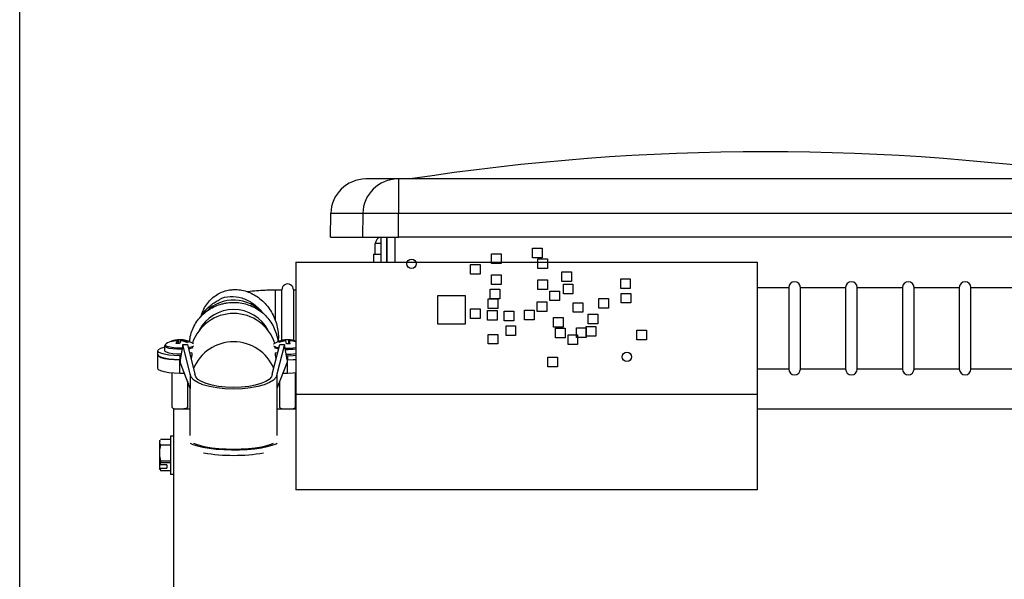
# Model space of a CAD drawing. Units: inches. Extents: x 170 to 284, y 215 to 248.
# Drawn here: x 177 to 177, y 244 to 244 of the extents above; entities that cross this region are included whole.
import ezdxf

# ---------------------------------------------------------------- set-up
doc = ezdxf.new("R2010")
doc.units = ezdxf.units.IN
doc.header["$LTSCALE"] = 0.25
doc.header["$MEASUREMENT"] = 0
doc.layers.add('ANNOTATIONS', color=1, linetype='Continuous')
doc.layers.add('LH BENCH MOUNT', color=7, linetype='Continuous')
doc.styles.add('ARIAL', font='arial.ttf', dxfattribs={"height": 0.09375})
doc.dimstyles.new('STANDARD$0', dxfattribs={"dimtxt": 0.09375, "dimasz": 0.09375, "dimexe": 0.03125, "dimexo": 0.046875, "dimgap": 0.09, "dimtad": 0, "dimtih": 1, "dimtoh": 1, "dimdec": 4, "dimzin": 0, "dimdsep": 46, "dimtxsty": 'ARIAL', "dimcen": 0.09, "dimadec": 0, "dimazin": 0, "dimtfac": 1, "dimtdec": 4, "dimtofl": 0, "dimtmove": 0, "dimatfit": 1, "dimfxl": 1, "dimtolj": 1, "dimtzin": 0, "dimarcsym": 0})

# ---------------------------------------------------------------- blocks, each defined once
blk = doc.blocks.new('*D117')
at = {"layer": 'ANNOTATIONS', "color": 0, "lineweight": -2, "transparency": 16777216}
for p, q in [((177.0815179607972, 244.1481357787747), (177.0815179607972, 245.0922590345762)), ((177.6444272676722, 244.8389764889214), (177.6444272676722, 245.0922590345762)), ((177.1752679607972, 245.0610090345762), (177.1818765194189, 245.0610090345762)), ((177.5506772676722, 245.0610090345762), (177.5440687090505, 245.0610090345762))]:
    blk.add_line(p, q, dxfattribs=at)
at = {"layer": 'ANNOTATIONS', "color": 0, "transparency": 16777216}
for points in [[(177.1752679607972, 245.0766340345762), (177.1752679607972, 245.0453840345762), (177.0815179607972, 245.0610090345762)], [(177.5506772676722, 245.0766340345762), (177.5506772676722, 245.0453840345762), (177.6444272676722, 245.0610090345762)]]:
    blk.add_solid(points, dxfattribs=at)
at = {"layer": 'defpoints', "color": 0, "transparency": 16777216}
for p in [(177.0815179607972, 245.0610090345762), (177.6444272676722, 244.7921014889214), (177.0815179607972, 244.1012607787747)]:
    blk.add_point(p, dxfattribs=at)
at = {"layer": 'ANNOTATIONS', "color": 0, "transparency": 16777216, "insert": (177.3629726142347, 245.0610090345762), "char_height": 0.09375, "attachment_point": 5, "style": 'ARIAL'}
blk.add_mtext('\\A1;25"', dxfattribs=at)

msp = doc.modelspace()

# ---------------------------------------------------------------- linework, layer by layer
at = {"layer": 'LH BENCH MOUNT'}
for p, q in [((177.2183269102165, 244.318923223021), (177.2067526040519, 244.318923223021)), ((177.2185457682097, 244.318923223021), (177.2183269102165, 244.318923223021)), ((177.4841695182097, 244.318923223021), (177.2185457682097, 244.318923223021)), ((177.2185457682097, 244.318923223021), (177.2185457682097, 244.3064952241469)), ((177.1939547374575, 244.297841973021), (177.1941057805178, 244.3064952241469)), ((177.1941057805178, 244.3064952241469), (177.2056800866824, 244.3064952241469)), ((177.2056800866824, 244.3064952241469), (177.2055290436222, 244.297841973021)), ((177.2056800866824, 244.3064952241469), (177.2185457682097, 244.3064952241469)), ((177.2185457682097, 244.297841973021), (177.2185457682097, 244.3064952241469)), ((177.2185457682097, 244.3064952241469), (177.4841695182097, 244.3064952241469)), ((177.1939547374575, 244.297841973021), (177.2055290436222, 244.297841973021)), ((177.2055290436222, 244.297841973021), (177.2185457682097, 244.297841973021)), ((177.2122217107972, 244.297841973021), (177.2122217107972, 244.2888114215793)), ((177.2142387647972, 244.297841973021), (177.2142387647972, 244.2888114215793)), ((177.2144074147972, 244.297841973021), (177.2144074147972, 244.2888114215793)), ((177.2174363687972, 244.2888114215793), (177.2174363687972, 244.297841973021)), ((177.4841695182097, 244.297841973021), (177.2185457682097, 244.297841973021)), ((177.2122217107972, 244.2955135352748), (177.2101979107972, 244.2955135352748)), ((177.2101979107972, 244.2916767477747), (177.2101979107972, 244.2955135352748)), ((177.2144074147972, 244.2958508352747), (177.2142387647972, 244.2958508352747)), ((177.26710506332, 244.2903810987976), (177.26710506332, 244.2938662417519)), ((177.26710506332, 244.2938662417519), (177.2705902062744, 244.2938662417519)), ((177.2705902062744, 244.2938662417519), (177.2705902062744, 244.2903810987976)), ((177.2095233107972, 244.2916767477747), (177.2122217107972, 244.2916767477747)), ((177.2095233107972, 244.2916767477747), (177.2095233107972, 244.2888114215793)), ((177.25226386332, 244.2883572987976), (177.25226386332, 244.2918424417519)), ((177.25226386332, 244.2918424417519), (177.2557490062744, 244.2918424417519)), ((177.2557490062744, 244.2918424417519), (177.2557490062744, 244.2883572987976)), ((177.2705902062744, 244.2903810987976), (177.26710506332, 244.2903810987976)), ((177.1814599507972, 244.2888114215793), (177.3484234507972, 244.2888114215793)), ((177.1814599507972, 244.2888114215793), (177.3484234507972, 244.2888114215793)), ((177.1814599507972, 244.2888114215793), (177.1814599507972, 244.2408265076107)), ((177.2142387647972, 244.2893999727747), (177.2144074147972, 244.2893999727747)), ((177.24467461332, 244.2844783487976), (177.24467461332, 244.2879634917519)), ((177.24467461332, 244.2879634917519), (177.2481597562744, 244.2879634917519)), ((177.2481597562744, 244.2879634917519), (177.2481597562744, 244.2844783487976)), ((177.2557490062744, 244.2883572987976), (177.25226386332, 244.2883572987976)), ((177.26896021332, 244.2865021487976), (177.26896021332, 244.2899872917519)), ((177.26896021332, 244.2899872917519), (177.2724453562743, 244.2899872917519)), ((177.2724453562743, 244.2899872917519), (177.2724453562743, 244.2865021487976)), ((177.3484234507972, 244.2888114215793), (177.3484234507972, 244.2408265076107)), ((177.2481597562744, 244.2844783487976), (177.24467461332, 244.2844783487976)), ((177.25226386332, 244.2807680487976), (177.25226386332, 244.2842531917519)), ((177.25226386332, 244.2842531917519), (177.2557490062744, 244.2842531917519)), ((177.2557490062744, 244.2842531917519), (177.2557490062744, 244.2807680487976)), ((177.2724453562743, 244.2865021487976), (177.26896021332, 244.2865021487976)), ((177.27773001332, 244.2817799487976), (177.27773001332, 244.2852650917519)), ((177.27773001332, 244.2852650917519), (177.2812151562744, 244.2852650917519)), ((177.2812151562744, 244.2852650917519), (177.2812151562744, 244.2817799487976)), ((177.2557490062744, 244.2807680487976), (177.25226386332, 244.2807680487976)), ((177.26896021332, 244.2789128987976), (177.26896021332, 244.2823980417519)), ((177.26896021332, 244.2823980417519), (177.2724453562743, 244.2823980417519)), ((177.2724453562743, 244.2823980417519), (177.2724453562743, 244.2789128987976)), ((177.2812151562744, 244.2817799487976), (177.27773001332, 244.2817799487976)), ((177.27823596332, 244.2808801917519), (177.2817211062743, 244.2808801917519)), ((177.27823596332, 244.2773950487976), (177.27823596332, 244.2808801917519)), ((177.2817211062743, 244.2808801917519), (177.2817211062743, 244.2773950487976)), ((177.29897991332, 244.2827353417519), (177.3024650562743, 244.2827353417519)), ((177.29897991332, 244.2792501987976), (177.29897991332, 244.2827353417519)), ((177.3024650562743, 244.2827353417519), (177.3024650562743, 244.2792501987976)), ((177.3484234507972, 244.2796250187747), (177.3597897118589, 244.2796250187747)), ((177.3597897118589, 244.2796250187747), (177.3597897118589, 244.2648681437747)), ((177.3640059618589, 244.2796250187747), (177.3803650118589, 244.2796250187747)), ((177.3640059618589, 244.2501112687747), (177.3640059618589, 244.2796250187747)), ((177.3803650118589, 244.2796250187747), (177.3803650118589, 244.2648681437747)), ((177.3845812618589, 244.2796250187747), (177.4009403118589, 244.2796250187747)), ((177.3845812618589, 244.2501112687747), (177.3845812618589, 244.2796250187747)), ((177.4009403118589, 244.2796250187747), (177.4009403118589, 244.2648681437747)), ((177.4051565618589, 244.2796250187747), (177.4215156118589, 244.2796250187747)), ((177.4051565618589, 244.2501112687747), (177.4051565618589, 244.2796250187747)), ((177.4215156118589, 244.2796250187747), (177.4215156118589, 244.2648681437747)), ((177.4257318618589, 244.2796250187747), (177.4420909118589, 244.2796250187747)), ((177.4257318618589, 244.2501112687747), (177.4257318618589, 244.2796250187747)), ((177.1739044307972, 244.2787970500112), (177.1763835857972, 244.2787970500112)), ((177.1739044307972, 244.2787970489632), (177.1739044307972, 244.268018983526)), ((177.1763835857972, 244.2604924444564), (177.1763835857972, 244.2787970500112)), ((177.1805998357972, 244.2787970500112), (177.1814599507972, 244.2787970500112)), ((177.1805998357972, 244.2787970498027), (177.1805998357972, 244.2604535637572)), ((177.2428755347972, 244.2766078702747), (177.2327565347972, 244.2766078702747)), ((177.2327565347972, 244.2766078702747), (177.2327565347972, 244.2664888702747)), ((177.2428755347972, 244.2664888702747), (177.2428755347972, 244.2766078702747)), ((177.25175791332, 244.2755398987976), (177.25175791332, 244.2790250417519)), ((177.25175791332, 244.2790250417519), (177.2552430562744, 244.2790250417519)), ((177.2552430562744, 244.2790250417519), (177.2552430562744, 244.2755398987976)), ((177.2724453562743, 244.2789128987976), (177.26896021332, 244.2789128987976)), ((177.27334511332, 244.2748652987976), (177.27334511332, 244.2783504417519)), ((177.27334511332, 244.2783504417519), (177.2768302562744, 244.2783504417519)), ((177.2768302562744, 244.2783504417519), (177.2768302562744, 244.2748652987976)), ((177.2817211062743, 244.2773950487976), (177.27823596332, 244.2773950487976)), ((177.3024650562743, 244.2792501987976), (177.29897991332, 244.2792501987976)), ((177.29914856332, 244.2740220487976), (177.29914856332, 244.2775071917519)), ((177.29914856332, 244.2775071917519), (177.3026337062743, 244.2775071917519)), ((177.3026337062743, 244.2775071917519), (177.3026337062743, 244.2740220487976)), ((177.25108331332, 244.2719982487976), (177.25108331332, 244.2754833917519)), ((177.25108331332, 244.2754833917519), (177.2545684562743, 244.2754833917519)), ((177.2552430562744, 244.2755398987976), (177.25175791332, 244.2755398987976)), ((177.2545684562743, 244.2754833917519), (177.2545684562743, 244.2719982487976)), ((177.26879156332, 244.2709863487976), (177.26879156332, 244.2744714917519)), ((177.26879156332, 244.2744714917519), (177.2722767062743, 244.2744714917519)), ((177.2722767062743, 244.2744714917519), (177.2722767062743, 244.2709863487976)), ((177.2768302562744, 244.2748652987976), (177.27334511332, 244.2748652987976)), ((177.28174388332, 244.2706490487976), (177.28174388332, 244.2741341917519)), ((177.28174388332, 244.2741341917519), (177.2852290262744, 244.2741341917519)), ((177.2852290262744, 244.2741341917519), (177.2852290262744, 244.2706490487976)), ((177.29105336332, 244.2721668987976), (177.29105336332, 244.2756520417519)), ((177.29105336332, 244.2756520417519), (177.2945385062744, 244.2756520417519)), ((177.2945385062744, 244.2756520417519), (177.2945385062744, 244.2721668987976)), ((177.3026337062743, 244.2740220487976), (177.29914856332, 244.2740220487976)), ((177.24467461332, 244.2684565987976), (177.24467461332, 244.2719417417519)), ((177.24467461332, 244.2719417417519), (177.2481597562744, 244.2719417417519)), ((177.2481597562744, 244.2719417417519), (177.2481597562744, 244.2684565987976)), ((177.25074601332, 244.2677819987976), (177.25074601332, 244.2712671417519)), ((177.25074601332, 244.2712671417519), (177.2542311562744, 244.2712671417519)), ((177.2545684562743, 244.2719982487976), (177.25108331332, 244.2719982487976)), ((177.2542311562744, 244.2712671417519), (177.2542311562744, 244.2677819987976)), ((177.25681741332, 244.2676133487976), (177.25681741332, 244.2710984917519)), ((177.25681741332, 244.2710984917519), (177.2603025562744, 244.2710984917519)), ((177.2603025562744, 244.2710984917519), (177.2603025562744, 244.2676133487976)), ((177.26423801332, 244.2679506487976), (177.26423801332, 244.2714357917519)), ((177.26423801332, 244.2714357917519), (177.2677231562743, 244.2714357917519)), ((177.2677231562743, 244.2714357917519), (177.2677231562743, 244.2679506487976)), ((177.2722767062743, 244.2709863487976), (177.26879156332, 244.2709863487976)), ((177.2852290262744, 244.2706490487976), (177.28174388332, 244.2706490487976)), ((177.28717441332, 244.2664327987976), (177.28717441332, 244.2699179417519)), ((177.28717441332, 244.2699179417519), (177.2906595562744, 244.2699179417519)), ((177.2906595562744, 244.2699179417519), (177.2906595562744, 244.2664327987976)), ((177.2945385062744, 244.2721668987976), (177.29105336332, 244.2721668987976)), ((177.2327565347972, 244.2664888702747), (177.2428755347972, 244.2664888702747)), ((177.2481597562744, 244.2684565987976), (177.24467461332, 244.2684565987976)), ((177.2542311562744, 244.2677819987976), (177.25074601332, 244.2677819987976)), ((177.2603025562744, 244.2676133487976), (177.25681741332, 244.2676133487976)), ((177.25749201332, 244.2622165487976), (177.25749201332, 244.2657016917519)), ((177.25749201332, 244.2657016917519), (177.2609771562744, 244.2657016917519)), ((177.2609771562744, 244.2657016917519), (177.2609771562744, 244.2622165487976)), ((177.2677231562743, 244.2679506487976), (177.26423801332, 244.2679506487976)), ((177.27469431332, 244.2687373917519), (177.2781794562744, 244.2687373917519)), ((177.27469431332, 244.2652522487976), (177.27469431332, 244.2687373917519)), ((177.2781794562744, 244.2652522487976), (177.27469431332, 244.2652522487976)), ((177.2781794562744, 244.2687373917519), (177.2781794562744, 244.2652522487976)), ((177.28649981332, 244.2655330417519), (177.2899849562743, 244.2655330417519)), ((177.28649981332, 244.2620478987976), (177.28649981332, 244.2655330417519)), ((177.2906595562744, 244.2664327987976), (177.28717441332, 244.2664327987976)), ((177.2899849562743, 244.2655330417519), (177.2899849562743, 244.2620478987976)), ((177.25108331332, 244.2591808487976), (177.25108331332, 244.2626659917519)), ((177.25108331332, 244.2626659917519), (177.2545684562743, 244.2626659917519)), ((177.2545684562743, 244.2626659917519), (177.2545684562743, 244.2591808487976)), ((177.2609771562744, 244.2622165487976), (177.25749201332, 244.2622165487976)), ((177.27536891332, 244.2613732987976), (177.27536891332, 244.2648584417519)), ((177.27536891332, 244.2648584417519), (177.2788540562744, 244.2648584417519)), ((177.2788540562744, 244.2648584417519), (177.2788540562744, 244.2613732987976)), ((177.27992246332, 244.2590121987976), (177.27992246332, 244.2624973417519)), ((177.27992246332, 244.2624973417519), (177.2834076062744, 244.2624973417519)), ((177.28295816332, 244.2615419487976), (177.28295816332, 244.2650270917519)), ((177.28295816332, 244.2650270917519), (177.2864433062744, 244.2650270917519)), ((177.2834076062744, 244.2624973417519), (177.2834076062744, 244.2590121987976)), ((177.2864433062744, 244.2650270917519), (177.2864433062744, 244.2615419487976)), ((177.2899849562743, 244.2620478987976), (177.28649981332, 244.2620478987976)), ((177.30488266332, 244.2641838417519), (177.3083678062744, 244.2641838417519)), ((177.30488266332, 244.2606986987976), (177.30488266332, 244.2641838417519)), ((177.3083678062744, 244.2641838417519), (177.3083678062744, 244.2606986987976)), ((177.3597897118589, 244.2648681437747), (177.3597897118589, 244.2501112687747)), ((177.3803650118589, 244.2648681437747), (177.3803650118589, 244.2501112687747)), ((177.4009403118589, 244.2648681437747), (177.4009403118589, 244.2501112687747)), ((177.4215156118589, 244.2648681437747), (177.4215156118589, 244.2501112687747)), ((177.1340069000184, 244.2567217431021), (177.1340069000184, 244.2584414868172)), ((177.1366723507411, 244.2602710202908), (177.1367859609529, 244.2601139380418)), ((177.138594992471, 244.260340491771), (177.1387119985143, 244.2593038160373)), ((177.1390389026441, 244.2592778654341), (177.1389541815692, 244.2606387062336)), ((177.1396126842038, 244.2606504378041), (177.1395096388744, 244.2596985833101)), ((177.1405065243663, 244.2590078500885), (177.1395386200184, 244.2534597097194)), ((177.1402798675659, 244.2605579062673), (177.1402416692632, 244.2602096104536)), ((177.1432489200184, 244.2482087762978), (177.1405065243663, 244.2590078500885)), ((177.1405065243663, 244.2590078500885), (177.1421930243663, 244.2590078500885)), ((177.1421930243663, 244.2590078500885), (177.1449354200184, 244.2482087762978)), ((177.1443932543137, 244.2592105540386), (177.1444512864349, 244.2591687512897)), ((177.1729313200184, 244.2482087762978), (177.1756737156706, 244.2590078500885)), ((177.173415453602, 244.2591814783242), (177.1734566207232, 244.2592105540386)), ((177.1773602156706, 244.2590078500885), (177.1746178200184, 244.2482087762978)), ((177.1753261275076, 244.2600308116955), (177.1755375561731, 244.2597754333291)), ((177.1756737156706, 244.2590078500885), (177.1773602156706, 244.2590078500885)), ((177.1783281200184, 244.2534597097194), (177.1773602156706, 244.2590078500885)), ((177.1776936783228, 244.2602702688274), (177.1776627818933, 244.2605880933683)), ((177.1787586811401, 244.260647195893), (177.1787462673409, 244.2592885805491)), ((177.1790298875534, 244.2606178365295), (177.1789240400558, 244.2592907441438)), ((177.1790592971277, 244.2592908079), (177.1791621081435, 244.2603103046699)), ((177.1813752069338, 244.2601624172835), (177.1812183747196, 244.2599620158523)), ((177.2545684562743, 244.2591808487976), (177.25108331332, 244.2591808487976)), ((177.2788540562744, 244.2613732987976), (177.27536891332, 244.2613732987976)), ((177.2834076062744, 244.2590121987976), (177.27992246332, 244.2590121987976)), ((177.2864433062744, 244.2615419487976), (177.28295816332, 244.2615419487976)), ((177.3083678062744, 244.2606986987976), (177.30488266332, 244.2606986987976)), ((177.1315108800184, 244.2552427954992), (177.1315108800184, 244.2567217431021)), ((177.1315277450184, 244.2503129701565), (177.1315277450184, 244.2551265416947)), ((177.1394374300184, 244.2549386573223), (177.1394374300184, 244.2534597097194)), ((177.1397966307607, 244.2549386573223), (177.1394374300184, 244.2549386573223)), ((177.1437604927265, 244.2559824174151), (177.1430073466592, 244.2558011915147)), ((177.1437604927265, 244.2549386573223), (177.1432263848902, 244.2549386573223)), ((177.1437604927265, 244.2559824174151), (177.1437604927265, 244.2549386573223)), ((177.1741062473103, 244.2549386573223), (177.1741062473103, 244.2559774536101)), ((177.1741062473103, 244.2549386573223), (177.1746403551467, 244.2549386573223)), ((177.1780701092761, 244.2549386573223), (177.1784293100184, 244.2549386573223)), ((177.1784293100184, 244.2549386573223), (177.1784293100184, 244.2534597097194)), ((177.1395386200184, 244.2534597097194), (177.1394374300184, 244.2534597097194)), ((177.1394542950184, 244.2534597097194), (177.1395386200184, 244.2534597097194)), ((177.1394542950184, 244.2485298843767), (177.1394542950184, 244.2534597097194)), ((177.1395386200184, 244.2534597097194), (177.1395386200184, 244.2526380721623)), ((177.1432489200184, 244.2430397593476), (177.1395386200184, 244.2526380721623)), ((177.1783281200184, 244.2526380721623), (177.1746178200184, 244.2430397593476)), ((177.1783281200184, 244.2534597097194), (177.1784293100184, 244.2534597097194)), ((177.1783281200184, 244.2534597097194), (177.1783281200184, 244.2526380721623)), ((177.1783281200184, 244.2534597097194), (177.1784124450184, 244.2534597097194)), ((177.1784124450184, 244.2485298843767), (177.1784124450184, 244.2534597097194)), ((177.27267051332, 244.2509169987976), (177.27267051332, 244.2544021417519)), ((177.27267051332, 244.2544021417519), (177.2761556562743, 244.2544021417519)), ((177.2761556562743, 244.2544021417519), (177.2761556562743, 244.2509169987976)), ((177.1366715700184, 244.2361808041738), (177.1366715700184, 244.2486433750587)), ((177.1411266709015, 244.2485298843767), (177.1394542950184, 244.2485298843767)), ((177.1432489200184, 244.2482087762978), (177.1432489200184, 244.2430397593476)), ((177.1746178200184, 244.2482087762978), (177.1746178200184, 244.2430397593476)), ((177.1784124450184, 244.2485298843767), (177.1767400691354, 244.2485298843767)), ((177.1811783050184, 244.2486419575714), (177.1811783050184, 244.2361808041738)), ((177.2761556562743, 244.2509169987976), (177.27267051332, 244.2509169987976)), ((177.3597897118589, 244.2501112687747), (177.3484234507972, 244.2501112687747)), ((177.3803650118589, 244.2501112687747), (177.3640059618589, 244.2501112687747)), ((177.4009403118589, 244.2501112687747), (177.3845812618589, 244.2501112687747)), ((177.4215156118589, 244.2501112687747), (177.4051565618589, 244.2501112687747)), ((177.4420909118589, 244.2501112687747), (177.4257318618589, 244.2501112687747)), ((177.1422032900184, 244.2457447384135), (177.1422032900184, 244.2361808041738)), ((177.1422032900184, 244.2452514017773), (177.1426523750864, 244.2445829835789)), ((177.1752143649504, 244.2445829835789), (177.1756465850184, 244.2452251712654)), ((177.1756465850184, 244.2361808041738), (177.1756465850184, 244.2457011097189)), ((177.1432489200184, 244.2259866238049), (177.1432489200184, 244.2430397593476)), ((177.1746178200184, 244.2430397593476), (177.1746178200184, 244.2259866238049)), ((177.3484234507972, 244.2408265076107), (177.1814599507972, 244.2408265076107)), ((177.1814599507972, 244.2408265076107), (177.1814599507972, 244.2063303834853)), ((177.3484234507972, 244.2408265076107), (177.3484234507972, 244.2063303834853)), ((177.1371893257972, 244.2356521238126), (177.1432489200184, 244.2356521238126)), ((177.1371893257972, 244.2356521238126), (177.1432489200184, 244.2356521238126)), ((177.1371893257972, 244.2356521238126), (177.1371893257972, 244.0174190238126)), ((177.1422032900184, 244.2361808041738), (177.1421070352353, 244.2360180929343)), ((177.1746178200184, 244.2356521238126), (177.1814599507972, 244.2356521238126)), ((177.1746178200184, 244.2356521238126), (177.1814599507972, 244.2356521238126)), ((177.3484234507972, 244.2356521238126), (177.4702730757972, 244.2356521238126)), ((177.3484234507972, 244.2356521238126), (177.4702730757972, 244.2356521238126)), ((177.1322988572753, 244.224276260581), (177.1320960957972, 244.2238999849443)), ((177.1322988572753, 244.224276260581), (177.1320960957972, 244.2238999849443)), ((177.1320960957972, 244.2238999849443), (177.1320960957972, 244.2231814108885)), ((177.1320960957972, 244.2231814108885), (177.1324855762888, 244.2224774525746)), ((177.1320960957972, 244.2231814108885), (177.1320960957972, 244.2205987814144)), ((177.1320960957972, 244.2231814108885), (177.1324855762888, 244.2224774525746)), ((177.1322621808991, 244.2242760922165), (177.1322714228972, 244.2242920998266)), ((177.1322621808991, 244.2242760922165), (177.1322714228972, 244.2242920998266)), ((177.1361436957972, 244.2246039432582), (177.1324855762888, 244.2246039432582)), ((177.1361436957972, 244.2259110343815), (177.1371893257972, 244.2259110343815)), ((177.1361436957972, 244.2259110343815), (177.1371893257972, 244.2259110343815)), ((177.1361436957972, 244.2259110343815), (177.1361436957972, 244.2119468143815)), ((177.1320960957972, 244.2205987814144), (177.1320960957972, 244.2186811048581)), ((177.1361436957972, 244.2224774525746), (177.1324855762888, 244.2224774525746)), ((177.1320960957972, 244.2186811048581), (177.1324855762888, 244.2168024336979)), ((177.1320960957972, 244.2186811048581), (177.1320960957972, 244.2156611350178)), ((177.1320960957972, 244.2186811048581), (177.1324855762888, 244.2168024336979)), ((177.1320960957972, 244.2156611350178), (177.1320960957972, 244.2144087133026)), ((177.1347944957972, 244.2154152421833), (177.1322733860736, 244.2154152421833)), ((177.1324855762888, 244.2168024336979), (177.1361436957972, 244.2168024336979)), ((177.1324855762888, 244.2168024336979), (177.1324855762888, 244.2161870917689)), ((177.1361436957972, 244.2161870917689), (177.1324855762888, 244.2161870917689)), ((177.1347944957972, 244.2154152421833), (177.1347944957972, 244.2141628204681)), ((177.1320960957972, 244.2144087133026), (177.1320960957972, 244.2138694243815)), ((177.1322714228972, 244.2135657489364), (177.1320960957972, 244.2138694243815)), ((177.1322714228972, 244.2135657489364), (177.1320960957972, 244.2138694243815)), ((177.1322733860736, 244.2141628204681), (177.1347944957972, 244.2141628204681)), ((177.1324855762888, 244.2133909708826), (177.1361436957972, 244.2133909708826)), ((177.1324855762888, 244.2133909708826), (177.1324855762888, 244.2132539055049)), ((177.1361436957972, 244.2132539055049), (177.1324855762888, 244.2132539055049)), ((177.1371893257972, 244.2119468143815), (177.1361436957972, 244.2119468143815)), ((177.1371893257972, 244.2119468143815), (177.1361436957972, 244.2119468143815)), ((177.3484234507972, 244.2063303834853), (177.1814599507972, 244.2063303834853))]:
    msp.add_line(p, q, dxfattribs=at)
at = {"layer": 'LH BENCH MOUNT', "flags": 128}
for points in [[(177.1401966967797, 244.2572318823039), (177.1400303776694, 244.2572271871662), (177.1384129280771, 244.2572418194097), (177.1368865099783, 244.257363047367), (177.1355867523195, 244.2575800994021), (177.1346291442727, 244.2578736894892), (177.1340987735152, 244.2582177308606), (177.1340072898887, 244.2584268489979)], [(177.1402748239258, 244.2576797161978), (177.1396962155557, 244.2576659606594), (177.1380714867593, 244.2577054073016), (177.1365804660063, 244.2578558641957), (177.1353691047963, 244.2581026035726), (177.1345559796048, 244.258421472863), (177.1342206847909, 244.2587812589191), (177.1342381091179, 244.2589516022196)], [(177.1342381091179, 244.2589516022196), (177.134396041347, 244.2591467433749), (177.1344816057232, 244.2592105540386)], [(177.1394374300184, 244.2549386573223), (177.1373858879165, 244.2549994144969), (177.1354741550184, 244.2551775455196), (177.133832512762, 244.2554609110557), (177.1325728363541, 244.2558302002122), (177.1317809706601, 244.2562602465432), (177.1315108800184, 244.2567217431021), (177.1317809706601, 244.2571832396609), (177.1325728363541, 244.257613285992), (177.133832512762, 244.2579825751484), (177.1340069000184, 244.2580206195054)], [(177.1394374300184, 244.2534597097194), (177.1373858879165, 244.253520466894), (177.1354741550184, 244.2536985979168), (177.133832512762, 244.2539819634529), (177.1325728363541, 244.2543512526093), (177.1317809706601, 244.2547812989404), (177.1315108800184, 244.2552427954992)], [(177.1315277450184, 244.2552427954992), (177.1315287545486, 244.2552143383784), (177.1318257978129, 244.2547584332372), (177.1326322587921, 244.2543348729616), (177.1338942834312, 244.2539719421667), (177.1355275959297, 244.253693876737), (177.1374231265328, 244.2535192453959), (177.1394542950184, 244.2534597097194)], [(177.1398953435169, 244.2555044903291), (177.1384129280771, 244.2555220756946), (177.1368865099783, 244.2556433036519), (177.1355867523195, 244.255860355687), (177.1346291442727, 244.2561539457741), (177.1340987735152, 244.2564979871455), (177.1340069000184, 244.2567217431021)], [(177.1748585958276, 244.2557980509024), (177.1748056530659, 244.2558084942407), (177.1741062473103, 244.2559774536101)], [(177.1784293100184, 244.2549386573223), (177.1804808521204, 244.2549994144969), (177.1814599507972, 244.2550741334669)], [(177.1784124450184, 244.2534597097194), (177.1804436135041, 244.2535192453959), (177.1814599507972, 244.2535967607782)], [(177.1784293100184, 244.2534597097194), (177.1804808521204, 244.253520466894), (177.1814599507972, 244.2535951858641)], [(177.1394542950184, 244.2485298843767), (177.1374027529165, 244.2485906415513), (177.1354910200184, 244.248768772574), (177.133849377762, 244.2490521381101), (177.132589701354, 244.2494214272666), (177.1317978356601, 244.2498514735976), (177.1315277450184, 244.2503129701565)], [(177.1814599507972, 244.2486669354354), (177.1804639871204, 244.2485906415513), (177.1784124450184, 244.2485298843767)], [(177.1421070352353, 244.2360180929343), (177.1416270216654, 244.2358006655138), (177.1408956938087, 244.2356521238126)], [(177.1431885245401, 244.2232755086981), (177.144209987, 244.2227848612185), (177.1458117970218, 244.2222517373364), (177.1477910908085, 244.2217871778279), (177.1500909276812, 244.2214045472241), (177.1526451455207, 244.2211148531108), (177.1553802641299, 244.2209264294603), (177.1582175991265, 244.2208446968779), (177.1610755255485, 244.2208720066613), (177.163871826056, 244.2210075731576), (177.1665260561748, 244.2212474963655), (177.1689618585368, 244.2215848741313), (177.171109159543, 244.2220100007109), (177.1729061852529, 244.2225106459866), (177.1743012385088, 244.2230724073053), (177.1746782154968, 244.2232755086981)], [(177.1444601566247, 244.2232755086981), (177.1453502378741, 244.2228709612857), (177.1469183842526, 244.2223671732486), (177.1488515998937, 244.2219322943519), (177.1510911450184, 244.2215795381707), (177.1535689721815, 244.2213196230231), (177.1562097938582, 244.2211604462993), (177.1589333700184, 244.2211068445036), (177.1616569461787, 244.2211604462993), (177.1642977678554, 244.2213196230231), (177.1667755950184, 244.2215795381707), (177.1690151401432, 244.2219322943519), (177.1709483557843, 244.2223671732486), (177.1725165021628, 244.2228709612857), (177.1734065834121, 244.2232755086981)]]:
    msp.add_lwpolyline(points, dxfattribs=at)
at = {"layer": 'LH BENCH MOUNT'}
for centre in [(177.2233121347972, 244.2882447202747), (177.3012284347972, 244.2545147202747)]:
    msp.add_circle(centre, 0.001686500000000024, dxfattribs=at)
for centre, radius, start, end in [((177.3513576432097, 243.4855363214375), 0.8432500000000002, 81.22816688030602, 98.77183311969401), ((177.2067526040519, 244.3062744730209), 0.01264875, 90, 178.9999999999917), ((177.2183269102165, 244.3062744730209), 0.01264875, 90, 178.9999999999999), ((177.2125590107972, 244.2955135352748), 0.00236110000000001, 99.54125360320702, 180.0000000000098), ((177.1784917107972, 244.2787970500112), 0.00210812500000024, 3.256887993818641e-12, 180.0000000000065), ((177.3618978368589, 244.2796250187747), 0.002108125, 3.256887993818641e-12, 179.9999999999968), ((177.3824731368589, 244.2796250187747), 0.00210812500000024, 3.256887993818641e-12, 179.9999999999968), ((177.4030484368589, 244.2796250187747), 0.00210812500000024, 3.256887993818641e-12, 179.9999999999968), ((177.4236237368589, 244.2796250187747), 0.00210812500000024, 3.256887993818641e-12, 179.9999999999968), ((177.158930109172, 244.260925035935), 0.01415607645299807, 40.99742661573317, 134.9144942804779), ((177.1589334327959, 244.2545144076533), 0.01570353736387598, 18.33845203398867, 161.6944501121492), ((177.1588538355237, 244.2577016410493), 0.01396175891260029, 89.67360734791562, 152.9953474467781), ((177.1590436414425, 244.2577521259565), 0.01391148451380795, 26.87687705626549, 90.45416816275532), ((177.1394374300184, 244.2518773680652), 0.008850752000000208, 91.01083835539544, 124.0511344926261), ((177.1387121678086, 244.2520819280709), 0.008259394920162318, 90.81287765093992, 106.7147963957834), ((177.1371166138016, 244.2593944457043), 0.0009827271608780362, 116.8766748811692, 142.5252000483274), ((177.1391040976369, 244.2524440618525), 0.008196015578379158, 91.04807475320894, 107.2594248641496), ((177.1414002379547, 244.2580855358392), 0.003599198310465034, 141.2064431520862, 159.7561379819458), ((177.1378651763014, 244.2465351464743), 0.01279674934957933, 83.73262534011785, 89.2916998966841), ((177.1392945639062, 244.2600197787928), 0.0007063507006836102, 63.2324718657776, 118.8088210375305), ((177.1434494626069, 244.2572278495367), 0.004652352634829919, 139.3316602877782, 154.1628538742208), ((177.1397035877243, 244.2519033232916), 0.008747586852717147, 85.2724462250915, 90.59541927386037), ((177.138662212139, 244.251185340375), 0.009161200323553971, 67.26654271434751, 82.10436107080379), ((177.1405942629828, 244.2600470239903), 0.0005998709687320571, 83.73032766793538, 121.6080166226392), ((177.1390727671962, 244.2520484146245), 0.008594680873720313, 66.22149986188083, 81.9262652569931), ((177.1394374300184, 244.2518773680652), 0.008850752000000208, 55.94886550737393, 82.06172466995874), ((177.1459790435668, 244.2554275996179), 0.005653583359734917, 127.48979316621, 131.9120817631725), ((177.1418103947646, 244.2633579608575), 0.005514383808718688, 276.9575756601764, 298.9405899864353), ((177.1589333700184, 244.2442421562406), 0.01572759144767304, 22.56682708513376, 157.4331729148699), ((177.1757735332679, 244.2625829527923), 0.004717173769537491, 240.007113608103, 265.3083905755853), ((177.1784124450184, 244.2518773680652), 0.008850752000000113, 95.59265120741469, 124.0511344926275), ((177.1785458927399, 244.2517078746849), 0.008924021998731052, 95.67921889859433, 111.1491840915961), ((177.1769977882599, 244.260579277591), 0.001759336383197887, 198.1644777751302, 208.3652368186418), ((177.1786896129416, 244.2509854510927), 0.009338062192900202, 95.497515009702, 110.3014598490112), ((177.1783201385839, 244.2514307203672), 0.009226903093126834, 87.27578071867431, 95.21691439657512), ((177.1775249074843, 244.2605431406869), 0.0001450175722008966, 18.05808104214038, 80.07892703646195), ((177.1682970409944, 244.2572129313125), 0.009981063443870952, 11.8271871790539, 17.89930201106938), ((177.1789971074172, 244.2458446300968), 0.0134462872135389, 88.522881443259, 93.96981367201685), ((177.1788857921577, 244.2605540698198), 0.0001575743516706696, 23.87088541838617, 143.7721627920946), ((177.1784124450184, 244.2518773680652), 0.00885075200000008, 69.85960603226852, 86.88373809266547), ((177.1785444036737, 244.2518510142451), 0.008780254413344379, 71.19153160854962, 86.83034577400753), ((177.1731869839708, 244.2587223872765), 0.006182522990442221, 5.234653536658225, 14.88262382176453), ((177.1786959103659, 244.2513179784344), 0.009004402894892669, 71.86387074405181, 87.03221708023109), ((177.1810090763525, 244.2598492268024), 0.0004818089662939786, 20.64302763688825, 40.54389488848509), ((177.1416273202051, 244.2645715332637), 0.007189482849553766, 277.6908083621251, 291.7748253452925), ((177.1581888399107, 244.2513996710864), 0.01485602995574103, 166.2185612776919, 170.8186879990486), ((177.176206380964, 244.2645148137774), 0.007131548755756697, 248.3250434285717, 262.5088081576639), ((177.1596779001265, 244.2513996710864), 0.01485602995539878, 9.18131200091684, 13.78143872238044), ((177.1784418871912, 244.2781237674616), 0.02046232130331639, 267.6196428946741, 278.4817109807944), ((177.1784359049587, 244.2788319605383), 0.02161418021380504, 267.9696428900746, 278.0426541251725), ((177.1784879197723, 244.2763533541109), 0.02085557578068074, 268.580980528634, 278.1928458181974), ((177.3618978368589, 244.2501112687747), 0.002108125, 180, 0), ((177.3824731368589, 244.2501112687747), 0.00210812500000024, 180, 0), ((177.4030484368589, 244.2501112687747), 0.00210812500000024, 180, 0), ((177.4236237368589, 244.2501112687747), 0.00210812500000024, 180, 0), ((177.1378727758935, 244.2372703790958), 0.001621748767480594, 222.2101534497032, 273.7614321510338), ((177.1768185156449, 244.2371979720103), 0.001551789870061337, 220.9560860674861, 275.0154995332744), ((177.1800226893557, 244.237157619869), 0.001513147865320181, 264.2354927500056, 319.7929216492212), ((177.1589333700184, 244.2832643490051), 0.06442572274771763, 260.2983432396375, 279.7016567603609)]:
    msp.add_arc(centre, radius, start, end, dxfattribs=at)
at = {"layer": 'LH BENCH MOUNT', "extrusion": (0, 0, -1)}
for major_axis, ratio, start_param in [((-0.01568444999999964, 0), 0.3424195535399827, 3.141592653589856), ((-0.01399794999999973, 0), 0.3424195535399889, 3.141592653589859)]:
    msp.add_ellipse((177.1589333700184, 244.2482087762978), major_axis=major_axis, ratio=ratio, start_param=start_param, end_param=6.283185307179586, dxfattribs=at)
at = {"layer": 'LH BENCH MOUNT'}
for points, knots in [([(177.1471163644439, 244.269031605512), (177.1472101040203, 244.2694058407415), (177.147505230899, 244.2705840717446), (177.1483917279021, 244.2723843382077), (177.149727827097, 244.2743601154857), (177.1513786687894, 244.2760243439113), (177.1532702383062, 244.2773439293963), (177.155319832661, 244.2782651667841), (177.1568555005254, 244.2786491968476), (177.1576663177855, 244.2787632706177), (177.1577633586406, 244.2787769232824)], [0, 0, 0, 0, 0.07197856738610427, 0.2266151686537281, 0.3806036505981273, 0.5337278393318792, 0.6859159266253951, 0.837311024700444, 0.980528932905649, 1, 1, 1, 1]), ([(177.1537105973995, 244.2751444602633), (177.1537566727377, 244.2751808252208), (177.1548605965772, 244.2760520970332), (177.1577358737291, 244.2764821986846), (177.1618755974324, 244.2761289053387), (177.1659549499711, 244.2740840943831), (177.1683863081747, 244.2717610349613), (177.1695035932163, 244.2703513933907), (177.1696142528052, 244.2702117778485)], [0, 0, 0, 0, 0.01029011974210317, 0.2465420535328305, 0.4841256716937773, 0.7246539671526534, 0.9727288223886162, 1, 1, 1, 1]), ([(177.1577633586406, 244.2787769232824), (177.158198883561, 244.278821017396), (177.1593928490737, 244.2789418987702), (177.1613845478348, 244.2788059360344), (177.1636813208723, 244.2782621764128), (177.1659047751852, 244.2773189504549), (177.1679975895816, 244.2760059903448), (177.169905721039, 244.2743536287898), (177.171578003731, 244.2724045102806), (177.1729704079688, 244.2702087298183), (177.1740417648489, 244.2678243766264), (177.1747754951057, 244.2653102684947), (177.1751023947164, 244.2627443488194), (177.1751654643897, 244.2609105630578), (177.175007940102, 244.2599857789794), (177.1749912108857, 244.2598875661064)], [0, 0, 0, 0, 0.04831405330571491, 0.132450086588428, 0.2168279603365395, 0.3016219053244757, 0.3868439266605319, 0.4724344107968779, 0.5583060024379001, 0.6443781047816699, 0.7305924545850403, 0.8169121425739505, 0.9033042934384802, 0.9897308319002149, 1, 1, 1, 1]), ([(177.1638544140993, 244.2781166680523), (177.1639565337573, 244.2781339068555), (177.1650282319858, 244.2783148200633), (177.167179846304, 244.2785217400054), (177.1701927927147, 244.2787313986806), (177.1724426843862, 244.2787926012974), (177.1736503784811, 244.2787962768223), (177.1739044307972, 244.2787970500112)], [0, 0, 0, 0, 0.03354245397976823, 0.3520124255263167, 0.6523776700969951, 0.9268736525008328, 1, 1, 1, 1]), ([(177.1430024929761, 244.2598582909696), (177.1430368883738, 244.2603426169156), (177.1431312519451, 244.2616713622961), (177.1437470302707, 244.2637798503328), (177.1447897109778, 244.2661071641849), (177.1462209369009, 244.2682355525516), (177.14797914781, 244.2701115954434), (177.1500251349416, 244.2716871003467), (177.1522659307721, 244.2728955985133), (177.1540794144405, 244.2735453021279), (177.1551069097669, 244.2737911374142), (177.155337384546, 244.2738462800819)], [0, 0, 0, 0, 0.07347463697941577, 0.201577233809504, 0.3296880421568666, 0.4578417237610188, 0.586066274336014, 0.7143800650760542, 0.8427908179982082, 0.9647368211042081, 1, 1, 1, 1]), ([(177.1471163644439, 244.269031605512), (177.1473413980389, 244.2694171814915), (177.147926059737, 244.2704189497247), (177.1491315613937, 244.2718181784751), (177.1506396705415, 244.2732173142735), (177.1521826444891, 244.274344877916), (177.1532262984506, 244.2748972550142), (177.1537061275889, 244.27515121527)], [0, 0, 0, 0, 0.1400489237012763, 0.3638623003229908, 0.5856256938506893, 0.8094877482452838, 1, 1, 1, 1]), ([(177.155337384546, 244.2738462800819), (177.1558126133705, 244.2739399405938), (177.1571362374692, 244.2742008071581), (177.1593617166982, 244.2743052730504), (177.1619532887763, 244.2740360150629), (177.1644685558072, 244.2733551709355), (177.1668387141694, 244.2722874528947), (177.1690014116855, 244.2708589077285), (177.1709006504375, 244.2691076937179), (177.1724818324577, 244.2670798030628), (177.1737205622105, 244.2648294094364), (177.1745207948416, 244.2624140534333), (177.1749106418313, 244.260724207393), (177.1749128401662, 244.2598617196133), (177.1749128821214, 244.2598452590142)], [0, 0, 0, 0, 0.0529564706410781, 0.147496231516553, 0.2421298147357651, 0.3367772851728359, 0.431416511282313, 0.526027334383756, 0.6205909978882423, 0.7150921979347008, 0.8095213751644039, 0.9038767528386532, 0.9981654856206117, 0.9999999999999999, 0.9999999999999999, 0.9999999999999999, 0.9999999999999999]), ([(177.1340397620069, 244.2584094884812), (177.1340259598072, 244.2584480844317), (177.1339856115184, 244.2585609128637), (177.1340564638888, 244.2586589609248), (177.1341030793311, 244.2587234690523)], [0, 0, 0, 0, 0.3420764588832602, 1, 1, 1, 1]), ([(177.1324855762888, 244.2224774525746), (177.1324532760107, 244.2223646373423), (177.1322770341822, 244.2217490772287), (177.132177438407, 244.2211159080795), (177.1320960957972, 244.2205987814144)], [0, 0, 0, 0, 0.1832724860585504, 1, 1, 1, 1]), ([(177.1324855762888, 244.2224774525746), (177.1324532760107, 244.2223646373423), (177.1322770341822, 244.2217490772287), (177.132177438407, 244.2211159080795), (177.1320960957972, 244.2205987814144)], [0, 0, 0, 0, 0.1832724860585504, 1, 1, 1, 1]), ([(177.1322733860736, 244.2154152421833), (177.1322399600722, 244.2154615638788), (177.1321808261183, 244.2155435116107), (177.1321217699382, 244.2156254939403), (177.1320960957972, 244.2156611350178)], [0, 0, 0, 0, 0.5652590295498493, 1, 1, 1, 1]), ([(177.1322733860736, 244.2154152421833), (177.1322399600722, 244.2154615638788), (177.1321808261183, 244.2155435116107), (177.1321217699382, 244.2156254939403), (177.1320960957972, 244.2156611350178)], [0, 0, 0, 0, 0.5652590295498493, 1, 1, 1, 1]), ([(177.1324855762888, 244.2161870917689), (177.1324050996705, 244.2159408719956), (177.1323213796174, 244.2156847288706), (177.1322751760654, 244.2154252930969), (177.1322733860736, 244.2154152421833)], [0, 0, 0, 0, 0.9612585672188504, 1, 1, 1, 1]), ([(177.1324855762888, 244.2161870917689), (177.1324050996705, 244.2159408719956), (177.1323213796174, 244.2156847288706), (177.1322751760654, 244.2154252930969), (177.1322733860736, 244.2154152421833)], [0, 0, 0, 0, 0.9612585672188504, 1, 1, 1, 1]), ([(177.1320960957972, 244.2144087133026), (177.1321217699382, 244.2143730722251), (177.1321808261183, 244.2142910898956), (177.1322399600722, 244.2142091421636), (177.1322733860736, 244.2141628204681)], [0, 0, 0, 0, 0.4347409704526249, 1, 1, 1, 1]), ([(177.1320960957972, 244.2144087133026), (177.1321217699382, 244.2143730722251), (177.1321808261183, 244.2142910898956), (177.1322399600722, 244.2142091421636), (177.1322733860736, 244.2141628204681)], [0, 0, 0, 0, 0.4347409704526249, 1, 1, 1, 1]), ([(177.1322733860736, 244.2141628204681), (177.1323176252979, 244.213960182639), (177.1323741524692, 244.2137012598509), (177.1324656799342, 244.2134463775215), (177.1324855762888, 244.2133909708826)], [0, 0, 0, 0, 0.7826187514272075, 1, 1, 1, 1]), ([(177.1322733860736, 244.2141628204681), (177.1323176252979, 244.213960182639), (177.1323741524692, 244.2137012598509), (177.1324656799342, 244.2134463775215), (177.1324855762888, 244.2133909708826)], [0, 0, 0, 0, 0.7826187514272075, 1, 1, 1, 1])]:
    msp.add_open_spline(points, degree=3, knots=knots, dxfattribs=at)

# ---------------------------------------------------------------- dimensions: what is measured, and where the dimension line sits
at = {"layer": 'ANNOTATIONS'}
dim = msp.add_linear_dim(base=(177.0815179607972, 245.0610090345762), p1=(177.6444272676722, 244.7921014889214), p2=(177.0815179607972, 244.1012607787747), angle=180, text='25"', dimstyle='STANDARD$0', dxfattribs=at)
dim.commit()
dim.dimension.update_dxf_attribs({"geometry": '*D117', "text_midpoint": (177.3629726142347, 245.0610090345762), "dimtype": 160})

doc.saveas('drawing.dxf')
